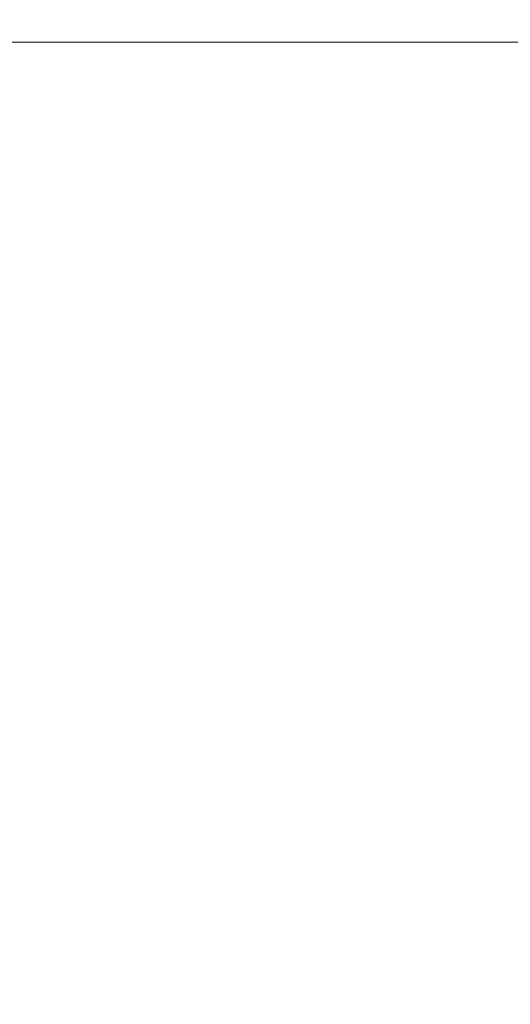
# Model space of a CAD drawing. Extents: x 0 to 60.2, y -1.2 to 81.5.
# Drawn here: x 9.2 to 9.6, y 18.2 to 18.9 of the extents above; entities that cross this region are included whole.
import ezdxf

# ---------------------------------------------------------------- set-up
doc = ezdxf.new("R2010")
doc.units = 0
doc.header["$MEASUREMENT"] = 0
doc.header["$PDMODE"] = 2
doc.layers.get('Defpoints').update_dxf_attribs({"linetype": 'CONTINUOUS'})
doc.layers.add('Dimension', color=2, linetype='CONTINUOUS', lineweight=15)
doc.layers.add('GLASS', color=121, linetype='CONTINUOUS', lineweight=9)
doc.styles.get("Standard").update_dxf_attribs({"font": 'ARIAL.TTF'})
doc.dimstyles.new('Nabco Dimension Arch Style - Autocad', dxfattribs={"dimscale": 2, "dimtxt": 0.375, "dimasz": 0.37, "dimexe": 0.06, "dimexo": 0.06, "dimgap": 0.06, "dimtad": 0, "dimdec": 4, "dimzin": 4, "dimdsep": 46, "dimlunit": 5, "dimtxsty": 'Standard', "dimcen": 0, "dimclrd": 256, "dimclre": 256, "dimclrt": 256, "dimadec": 1, "dimazin": 1, "dimtm": 1e-09, "dimtfac": 1, "dimtdec": 4, "dimtofl": 0, "dimtmove": 0, "dimatfit": 3, "dimfxl": 0, "dimfrac": 2, "dimtolj": 1, "dimtzin": 4, "dimlwd": -1, "dimlwe": -1, "dimarcsym": 0})

# ---------------------------------------------------------------- blocks, each defined once
blk = doc.blocks.new('*D22')
at = {"layer": 'Defpoints', "color": 0}
for p in [(6.50312, 18.97021), (6.31512, 17.71911), (6.50312, 15.1436)]:
    blk.add_point(p, dxfattribs=at)
at = {"layer": 'Dimension'}
for p, q in [((6.50312, 18.85021), (6.50312, 15.0236)), ((6.31512, 17.59911), (6.31512, 15.0236)), ((5.57512, 15.1436), (4.83512, 15.1436)), ((7.24312, 15.1436), (8.08223, 15.1436))]:
    blk.add_line(p, q, dxfattribs=at)
for points in [[(5.57512, 15.26694), (5.57512, 15.02027), (6.31512, 15.1436)], [(7.24312, 15.26694), (7.24312, 15.02027), (6.50312, 15.1436)]]:
    blk.add_solid(points, dxfattribs=at)
at = {"layer": 'Dimension', "insert": (8.85127, 15.1436), "char_height": 0.5, "attachment_point": 5}
blk.add_mtext('\\A1;3/16\\P [5]', dxfattribs=at)

msp = doc.modelspace()

# ---------------------------------------------------------------- linework, layer by layer
at = {"layer": 'GLASS'}
msp.add_line((8.87786, 18.84308), (9.65565, 18.84308), dxfattribs=at)

# ---------------------------------------------------------------- dimensions: what is measured, and where the dimension line sits
at = {"layer": 'Dimension'}
dim = msp.add_linear_dim(base=(6.50312, 15.1436), p1=(6.31512, 17.71911), p2=(6.50312, 18.97021), dimstyle='Nabco Dimension Arch Style - Autocad', override={"dimtxt": 0.25, "dimpost": '\\X'}, dxfattribs=at)
dim.commit()
dim.dimension.update_dxf_attribs({"geometry": '*D22', "text_midpoint": (8.85127, 15.1436), "dimtype": 160})

doc.saveas('drawing.dxf')
